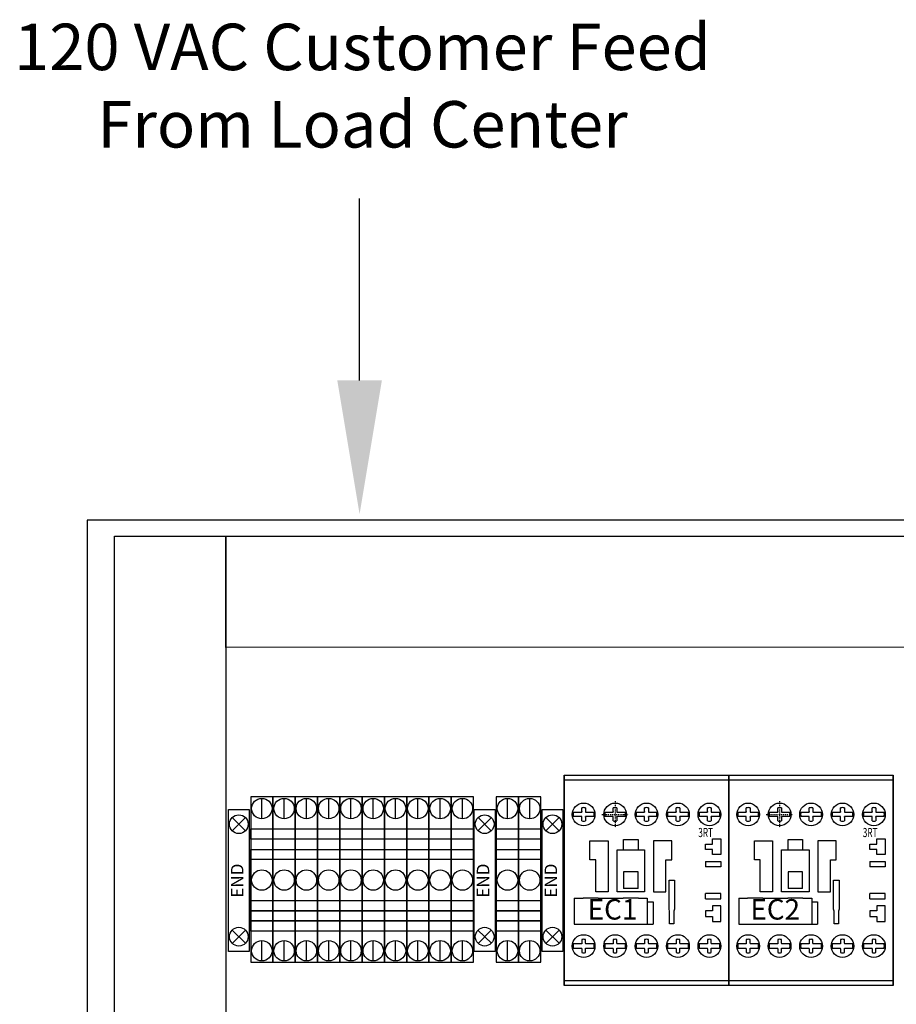
# Model space of a CAD drawing. Units: millimetres. Extents: x -1032 to 31069, y 891 to 19518.
# Drawn here: x 10758 to 15038, y 12596 to 17402 of the extents above; entities that cross this region are included whole.
import ezdxf

# ---------------------------------------------------------------- set-up
doc = ezdxf.new("R2010")
doc.units = ezdxf.units.MM
doc.header["$LTSCALE"] = 10
doc.linetypes.add('DASHDOT', pattern=[1, 0.5, -0.25, 0, -0.25])
doc.linetypes.add('DIVIDE', pattern=[0.64, 0.25, -0.13, 0, -0.13, 0, -0.13])
for name, color, linetype in [('2_KONTUR_SICHTB_DETAILLIERT', 7, 'Continuous'), ('3_KONTUR_SICHTB_VEREINFACHT', 7, 'Continuous'), ('8_BRUTTOFLAECHE', 7, 'Continuous'), ('BDYFRM', 7, 'Continuous'), ('dims', 10, 'Continuous')]:
    doc.layers.add(name, color=color, linetype=linetype)
doc.styles.get("Standard").update_dxf_attribs({"font": 'arial.ttf'})

# ---------------------------------------------------------------- blocks, each defined once
blk = doc.blocks.new('END STOP')
for p, q in [((0.045, 0.595), (0.205, 0.752)), ((0.046, 0.753), (0.204, 0.594)), ((0.045, -0.595), (0.205, -0.752)), ((0.046, -0.753), (0.204, -0.594))]:
    blk.add_line(p, q)
blk.add_lwpolyline([(0, 0.85), (0.25, 0.85), (0.25, -0.85), (0, -0.85)], close=True)
for centre in [(0.125, 0.673), (0.125, -0.673)]:
    blk.add_circle(centre, 0.112)
blk = doc.blocks.new('ter w4')
at = {"color": 1}
for p, q in [((0.237, -0.12), (0.017, -0.12)), ((1.768, -0.12), (1.548, -0.12))]:
    blk.add_line(p, q, dxfattribs=at)
for points in [[(0.457, 0), (0.457, -0.24), (0.347, -0.24), (0.347, 0)], [(1.227, 0), (1.227, -0.24), (0.567, -0.24), (0.567, 0)], [(0.677, -0.002), (0.677, -0.24), (0.567, -0.24), (0.567, -0.002)], [(1.227, 0), (1.227, -0.24), (1.117, -0.24), (1.117, 0)], [(1.337, -0.002), (1.337, -0.239), (1.227, -0.239), (1.227, -0.002)], [(1.447, -0.002), (1.447, -0.24), (1.337, -0.24), (1.337, -0.002)]]:
    blk.add_lwpolyline(points, close=True, dxfattribs=at)
for centre in [(0.127, -0.12), (0.897, -0.12), (1.658, -0.12)]:
    blk.add_circle(centre, 0.11, dxfattribs=at)
at = {"layer": 'dims'}
blk.add_lwpolyline([(0, -0.24), (1.78, -0.24), (1.78, 0), (0, 0)], close=True, dxfattribs=at)

msp = doc.modelspace()

# ---------------------------------------------------------------- linework, layer by layer
at = {"color": 0}
for p, q in [((12810.90719, 13501.0947), (12810.90719, 13600.84147)), ((12919.72184, 13501.0947), (12919.72184, 13600.84147)), ((12810.90719, 12807.25227), (12810.90719, 12906.99904)), ((12919.72184, 12807.25227), (12919.72184, 12906.99904))]:
    msp.add_line(p, q, dxfattribs=at)
at = {"color": 251}
for p, q in [((13139.71074, 13501.0947), (13139.71074, 13600.84147)), ((13248.1583, 13501.0947), (13248.1583, 13600.84147)), ((13139.71074, 12807.25227), (13139.71074, 12906.99904)), ((13248.1583, 12807.25227), (13248.1583, 12906.99904))]:
    msp.add_line(p, q, dxfattribs=at)
at = {"linetype": 'ByBlock', "lineweight": -2}
msp.add_lwpolyline([(12417.58419, 15640.73698), (12417.58419, 16528.96453)], dxfattribs=at)
for points in [[(11221.08295, 14880.97546), (11765.15623, 14880.97546), (11765.15623, 8192.40247), (11221.08295, 8192.40247)], [(11765.15632, 14880.9756), (17308.91329, 14880.9756), (17308.91329, 14338.55097), (11765.15632, 14336.90232)]]:
    msp.add_lwpolyline(points, close=True)
at = {"color": 0}
for points in [[(12864.95093, 13401.68315), (12756.39093, 13401.68315), (12756.39093, 13451.55654), (12864.95093, 13451.55654)], [(12973.76558, 13401.68315), (12865.20559, 13401.68315), (12865.20559, 13451.55654), (12973.76558, 13451.55654)], [(12864.34036, 13301.93639), (12756.28579, 13301.93639), (12756.28579, 13351.80977), (12864.34036, 13351.80977)], [(12865.02867, 13052.23424), (12756.28579, 13052.23424), (12756.28579, 13351.47455), (12865.02867, 13351.47455)], [(12973.15502, 13301.93639), (12865.10045, 13301.93639), (12865.10045, 13351.80977), (12973.15502, 13351.80977)], [(12973.84333, 13052.23424), (12865.10045, 13052.23424), (12865.10045, 13351.47455), (12973.84333, 13351.47455)], [(12864.95093, 13052.23427), (12756.39093, 13052.23427), (12756.39093, 13102.10765), (12864.95093, 13102.10765)], [(12973.76558, 13052.23427), (12865.20559, 13052.23427), (12865.20559, 13102.10765), (12973.76558, 13102.10765)], [(12864.34036, 13002.36086), (12756.9741, 13002.36086), (12756.9741, 13052.23424), (12864.34036, 13052.23424)], [(12973.15502, 13002.36086), (12865.78876, 13002.36086), (12865.78876, 13052.23424), (12973.15502, 13052.23424)], [(12864.34036, 12952.4875), (12756.28579, 12952.4875), (12756.28579, 13002.36089), (12864.34036, 13002.36089)], [(12973.15502, 12952.4875), (12865.10045, 12952.4875), (12865.10045, 13002.36089), (12973.15502, 13002.36089)]]:
    msp.add_lwpolyline(points, close=True, dxfattribs=at)
at = {"color": 251}
for points in [[(13193.75449, 13401.68315), (13085.19449, 13401.68315), (13085.19449, 13451.55654), (13193.75449, 13451.55654)], [(13302.20204, 13401.68315), (13193.64204, 13401.68315), (13193.64204, 13451.55654), (13302.20204, 13451.55654)], [(13193.14392, 13301.93639), (13085.08935, 13301.93639), (13085.08935, 13351.80977), (13193.14392, 13351.80977)], [(13193.83223, 13052.23424), (13085.08935, 13052.23424), (13085.08935, 13351.47455), (13193.83223, 13351.47455)], [(13301.59147, 13301.93639), (13193.5369, 13301.93639), (13193.5369, 13351.80977), (13301.59147, 13351.80977)], [(13302.27978, 13052.23424), (13193.5369, 13052.23424), (13193.5369, 13351.47455), (13302.27978, 13351.47455)], [(13193.75449, 13052.23427), (13085.19449, 13052.23427), (13085.19449, 13102.10765), (13193.75449, 13102.10765)], [(13302.20204, 13052.23427), (13193.64204, 13052.23427), (13193.64204, 13102.10765), (13302.20204, 13102.10765)], [(13193.14392, 13002.36086), (13085.77766, 13002.36086), (13085.77766, 13052.23424), (13193.14392, 13052.23424)], [(13301.59147, 13002.36086), (13194.22521, 13002.36086), (13194.22521, 13052.23424), (13301.59147, 13052.23424)], [(13193.14392, 12952.4875), (13085.08935, 12952.4875), (13085.08935, 13002.36089), (13193.14392, 13002.36089)], [(13301.59147, 12952.4875), (13193.5369, 12952.4875), (13193.5369, 13002.36089), (13301.59147, 13002.36089)]]:
    msp.add_lwpolyline(points, close=True, dxfattribs=at)
at = {"color": 0}
for centre in [(12810.90719, 13550.96808), (12919.72184, 13550.96808), (12810.90719, 13201.8544), (12919.72184, 13201.8544), (12810.90719, 12857.12565), (12919.72184, 12857.12565)]:
    msp.add_circle(centre, 49.87338, dxfattribs=at)
at = {"color": 251}
for centre in [(13139.71074, 13550.96808), (13248.1583, 13550.96808), (13139.71074, 13201.8544), (13248.1583, 13201.8544), (13139.71074, 12857.12565), (13248.1583, 12857.12565)]:
    msp.add_circle(centre, 49.87338, dxfattribs=at)
msp.add_solid([(12526.39884, 15640.73698), (12417.58419, 14987.84904), (12308.76953, 15640.73698)])
at = {"layer": '2_KONTUR_SICHTB_DETAILLIERT', "color": 0, "linetype": 'Continuous'}
for p, q in [((13417.1425, 13714.38711), (13417.1425, 12688.00421)), ((13417.1425, 12688.00421), (13417.1425, 13714.38711)), ((13417.1425, 13714.38711), (14220.39868, 13714.38711)), ((14220.39843, 13714.38711), (14220.39843, 12688.00421)), ((14220.39843, 12688.00421), (14220.39843, 13714.38711)), ((14220.39843, 13714.38711), (15023.65462, 13714.38711)), ((14220.39868, 13714.38711), (14220.39868, 12688.00421)), ((14220.39868, 12688.00421), (14220.39868, 13714.38711)), ((15023.65462, 13714.38711), (15023.65462, 12688.00421)), ((15023.65462, 12688.00421), (15023.65462, 13714.38711)), ((13417.1425, 13692.07444), (14220.39868, 13692.07444)), ((14220.39843, 13692.07444), (15023.65462, 13692.07444)), ((13502.46615, 13536.42124), (13502.46615, 13554.27138)), ((13520.8518, 13554.27138), (13520.8518, 13536.42124)), ((13655.97734, 13536.42124), (13655.97734, 13554.27138)), ((13674.36298, 13554.27138), (13674.36298, 13536.42124)), ((13809.48852, 13536.42124), (13809.48852, 13554.27138)), ((13827.87416, 13554.27138), (13827.87416, 13536.42124)), ((13962.9997, 13536.42124), (13962.9997, 13554.27138)), ((13981.38534, 13554.27138), (13981.38534, 13536.42124)), ((14116.51088, 13536.42124), (14116.51088, 13554.27138)), ((14134.89653, 13554.27138), (14134.89653, 13536.42124)), ((14305.72209, 13536.42124), (14305.72209, 13554.27138)), ((14324.10773, 13554.27138), (14324.10773, 13536.42124)), ((14459.23327, 13536.42124), (14459.23327, 13554.27138)), ((14477.61891, 13554.27138), (14477.61891, 13536.42124)), ((14612.74446, 13536.42124), (14612.74446, 13554.27138)), ((14631.1301, 13554.27138), (14631.1301, 13536.42124)), ((14766.25564, 13536.42124), (14766.25564, 13554.27138)), ((14784.64128, 13554.27138), (14784.64128, 13536.42124)), ((14919.76682, 13536.42124), (14919.76682, 13554.27138)), ((14938.15246, 13554.27138), (14938.15246, 13536.42124)), ((13461.94634, 13533.20822), (13502.46615, 13533.20822)), ((13502.46615, 13511.78805), (13461.94634, 13511.78805)), ((13502.46615, 13536.42124), (13502.46615, 13533.20822)), ((13502.46615, 13508.57503), (13502.46615, 13511.78805)), ((13502.46615, 13490.72489), (13502.46615, 13508.57503)), ((13520.8518, 13536.42124), (13520.8518, 13533.20822)), ((13520.8518, 13533.20822), (13561.55011, 13533.20822)), ((13561.55011, 13511.78805), (13520.8518, 13511.78805)), ((13520.8518, 13508.57503), (13520.8518, 13511.78805)), ((13520.8518, 13508.57503), (13520.8518, 13490.72489)), ((13615.45752, 13533.20822), (13655.97734, 13533.20822)), ((13655.97734, 13511.78805), (13615.45752, 13511.78805)), ((13655.97734, 13536.42124), (13655.97734, 13533.20822)), ((13655.97734, 13508.57503), (13655.97734, 13511.78805)), ((13655.97734, 13490.72489), (13655.97734, 13508.57503)), ((13674.36298, 13536.42124), (13674.36298, 13533.20822)), ((13674.36298, 13533.20822), (13715.06129, 13533.20822)), ((13715.06129, 13511.78805), (13674.36298, 13511.78805)), ((13674.36298, 13508.57503), (13674.36298, 13511.78805)), ((13674.36298, 13508.57503), (13674.36298, 13490.72489)), ((13768.96871, 13533.20822), (13809.48852, 13533.20822)), ((13809.48852, 13511.78805), (13768.96871, 13511.78805)), ((13809.48852, 13536.42124), (13809.48852, 13533.20822)), ((13809.48852, 13508.57503), (13809.48852, 13511.78805)), ((13809.48852, 13490.72489), (13809.48852, 13508.57503)), ((13827.87416, 13536.42124), (13827.87416, 13533.20822)), ((13827.87416, 13533.20822), (13868.57247, 13533.20822)), ((13868.57247, 13511.78805), (13827.87416, 13511.78805)), ((13827.87416, 13508.57503), (13827.87416, 13511.78805)), ((13827.87416, 13508.57503), (13827.87416, 13490.72489)), ((13922.47989, 13533.20822), (13962.9997, 13533.20822)), ((13962.9997, 13511.78805), (13922.47989, 13511.78805)), ((13962.9997, 13536.42124), (13962.9997, 13533.20822)), ((13962.9997, 13508.57503), (13962.9997, 13511.78805)), ((13962.9997, 13490.72489), (13962.9997, 13508.57503)), ((13981.38534, 13536.42124), (13981.38534, 13533.20822)), ((13981.38534, 13533.20822), (14022.08366, 13533.20822)), ((14022.08366, 13511.78805), (13981.38534, 13511.78805)), ((13981.38534, 13508.57503), (13981.38534, 13511.78805)), ((13981.38534, 13508.57503), (13981.38534, 13490.72489)), ((14075.99107, 13533.20822), (14116.51088, 13533.20822)), ((14116.51088, 13511.78805), (14075.99107, 13511.78805)), ((14116.51088, 13536.42124), (14116.51088, 13533.20822)), ((14116.51088, 13508.57503), (14116.51088, 13511.78805)), ((14116.51088, 13490.72489), (14116.51088, 13508.57503)), ((14134.89653, 13536.42124), (14134.89653, 13533.20822)), ((14134.89653, 13533.20822), (14175.59484, 13533.20822)), ((14175.59484, 13511.78805), (14134.89653, 13511.78805)), ((14134.89653, 13508.57503), (14134.89653, 13511.78805)), ((14134.89653, 13508.57503), (14134.89653, 13490.72489)), ((14265.20228, 13533.20822), (14305.72209, 13533.20822)), ((14305.72209, 13511.78805), (14265.20228, 13511.78805)), ((14305.72209, 13536.42124), (14305.72209, 13533.20822)), ((14305.72209, 13508.57503), (14305.72209, 13511.78805)), ((14305.72209, 13490.72489), (14305.72209, 13508.57503)), ((14324.10773, 13536.42124), (14324.10773, 13533.20822)), ((14324.10773, 13533.20822), (14364.80605, 13533.20822)), ((14364.80605, 13511.78805), (14324.10773, 13511.78805)), ((14324.10773, 13508.57503), (14324.10773, 13511.78805)), ((14324.10773, 13508.57503), (14324.10773, 13490.72489)), ((14418.71346, 13533.20822), (14459.23327, 13533.20822)), ((14459.23327, 13511.78805), (14418.71346, 13511.78805)), ((14459.23327, 13536.42124), (14459.23327, 13533.20822)), ((14459.23327, 13508.57503), (14459.23327, 13511.78805)), ((14459.23327, 13490.72489), (14459.23327, 13508.57503)), ((14477.61891, 13536.42124), (14477.61891, 13533.20822)), ((14477.61891, 13533.20822), (14518.31723, 13533.20822)), ((14518.31723, 13511.78805), (14477.61891, 13511.78805)), ((14477.61891, 13508.57503), (14477.61891, 13511.78805)), ((14477.61891, 13508.57503), (14477.61891, 13490.72489)), ((14572.22464, 13533.20822), (14612.74446, 13533.20822)), ((14612.74446, 13511.78805), (14572.22464, 13511.78805)), ((14612.74446, 13536.42124), (14612.74446, 13533.20822)), ((14612.74446, 13508.57503), (14612.74446, 13511.78805)), ((14612.74446, 13490.72489), (14612.74446, 13508.57503)), ((14631.1301, 13536.42124), (14631.1301, 13533.20822)), ((14631.1301, 13533.20822), (14671.82841, 13533.20822)), ((14671.82841, 13511.78805), (14631.1301, 13511.78805)), ((14631.1301, 13508.57503), (14631.1301, 13511.78805)), ((14631.1301, 13508.57503), (14631.1301, 13490.72489)), ((14725.73583, 13533.20822), (14766.25564, 13533.20822)), ((14766.25564, 13511.78805), (14725.73583, 13511.78805)), ((14766.25564, 13536.42124), (14766.25564, 13533.20822)), ((14766.25564, 13508.57503), (14766.25564, 13511.78805)), ((14766.25564, 13490.72489), (14766.25564, 13508.57503)), ((14784.64128, 13536.42124), (14784.64128, 13533.20822)), ((14784.64128, 13533.20822), (14825.33959, 13533.20822)), ((14825.33959, 13511.78805), (14784.64128, 13511.78805)), ((14784.64128, 13508.57503), (14784.64128, 13511.78805)), ((14784.64128, 13508.57503), (14784.64128, 13490.72489)), ((14879.24701, 13533.20822), (14919.76682, 13533.20822)), ((14919.76682, 13511.78805), (14879.24701, 13511.78805)), ((14919.76682, 13536.42124), (14919.76682, 13533.20822)), ((14919.76682, 13508.57503), (14919.76682, 13511.78805)), ((14919.76682, 13490.72489), (14919.76682, 13508.57503)), ((14938.15246, 13536.42124), (14938.15246, 13533.20822)), ((14938.15246, 13533.20822), (14978.85078, 13533.20822)), ((14978.85078, 13511.78805), (14938.15246, 13511.78805)), ((14938.15246, 13508.57503), (14938.15246, 13511.78805)), ((14938.15246, 13508.57503), (14938.15246, 13490.72489)), ((13542.09346, 13393.97714), (13631.34415, 13393.97714)), ((13542.09346, 13301.15643), (13542.09346, 13393.97714)), ((13631.34415, 13393.97714), (13631.34415, 13144.07522)), ((13706.31472, 13350.42281), (13706.31472, 13399.33219)), ((13706.31472, 13399.33219), (13777.71527, 13399.33219)), ((13777.71527, 13399.33219), (13777.71527, 13349.3518)), ((13941.93654, 13393.97714), (13852.68585, 13393.97714)), ((13852.68585, 13393.97714), (13852.68585, 13144.07522)), ((13941.93654, 13301.15643), (13941.93654, 13393.97714)), ((14106.1578, 13377.91202), (14140.07307, 13377.91202)), ((14106.1578, 13351.13681), (14106.1578, 13377.91202)), ((14140.07307, 13377.91202), (14140.07307, 13402.90221)), ((14140.07307, 13402.90221), (14181.12838, 13402.90221)), ((14181.12838, 13402.90221), (14181.12838, 13326.14662)), ((14345.3494, 13393.97714), (14434.60008, 13393.97714)), ((14345.3494, 13301.15643), (14345.3494, 13393.97714)), ((14434.60008, 13393.97714), (14434.60008, 13144.07522)), ((14509.57066, 13350.42281), (14509.57066, 13399.33219)), ((14509.57066, 13399.33219), (14580.97121, 13399.33219)), ((14580.97121, 13399.33219), (14580.97121, 13349.3518)), ((14745.19248, 13393.97714), (14655.94179, 13393.97714)), ((14655.94179, 13393.97714), (14655.94179, 13144.07522)), ((14745.19248, 13301.15643), (14745.19248, 13393.97714)), ((14909.41374, 13377.91202), (14943.329, 13377.91202)), ((14909.41374, 13351.13681), (14909.41374, 13377.91202)), ((14943.329, 13377.91202), (14943.329, 13402.90221)), ((14943.329, 13402.90221), (14984.38432, 13402.90221)), ((14984.38432, 13402.90221), (14984.38432, 13326.14662)), ((13675.07698, 13349.3518), (13808.95301, 13349.3518)), ((13675.07698, 13144.07522), (13675.07698, 13349.3518)), ((13706.31472, 13349.3518), (13706.31472, 13350.42281)), ((13808.95301, 13349.3518), (13808.95301, 13144.07522)), ((14140.07307, 13351.13681), (14106.1578, 13351.13681)), ((14140.07307, 13326.14662), (14140.07307, 13351.13681)), ((14181.12838, 13326.14662), (14140.07307, 13326.14662)), ((14478.33292, 13349.3518), (14612.20895, 13349.3518)), ((14478.33292, 13144.07522), (14478.33292, 13349.3518)), ((14509.57066, 13349.3518), (14509.57066, 13350.42281)), ((14612.20895, 13349.3518), (14612.20895, 13144.07522)), ((14943.329, 13351.13681), (14909.41374, 13351.13681)), ((14943.329, 13326.14662), (14943.329, 13351.13681)), ((14984.38432, 13326.14662), (14943.329, 13326.14662)), ((13570.65368, 13301.15643), (13542.09346, 13301.15643)), ((13570.65368, 13144.07522), (13570.65368, 13301.15643)), ((13913.37632, 13144.07522), (13913.37632, 13301.15643)), ((13913.37632, 13301.15643), (13941.93654, 13301.15643)), ((14106.1578, 13292.23136), (14106.1578, 13266.34866)), ((14106.1578, 13292.23136), (14181.12838, 13292.23136)), ((14181.12838, 13266.34866), (14106.1578, 13266.34866)), ((14181.12838, 13292.23136), (14181.12838, 13266.34866)), ((14373.90962, 13301.15643), (14345.3494, 13301.15643)), ((14373.90962, 13144.07522), (14373.90962, 13301.15643)), ((14716.63226, 13144.07522), (14716.63226, 13301.15643)), ((14716.63226, 13301.15643), (14745.19248, 13301.15643)), ((14909.41374, 13292.23136), (14909.41374, 13266.34866)), ((14909.41374, 13292.23136), (14984.38432, 13292.23136)), ((14984.38432, 13266.34866), (14909.41374, 13266.34866)), ((14984.38432, 13292.23136), (14984.38432, 13266.34866)), ((13706.85023, 13242.25098), (13706.85023, 13160.14034)), ((13777.17977, 13242.25098), (13706.85023, 13242.25098)), ((13777.17977, 13160.14034), (13777.17977, 13242.25098)), ((14510.10616, 13242.25098), (14510.10616, 13160.14034)), ((14580.43571, 13242.25098), (14510.10616, 13242.25098)), ((14580.43571, 13160.14034), (14580.43571, 13242.25098)), ((13928.54894, 13202.08817), (13955.32414, 13202.08817)), ((13928.54894, 13060.35807), (13928.54894, 13202.08817)), ((13955.32414, 13202.08817), (13955.32414, 13060.35807)), ((14731.80487, 13202.08817), (14758.58008, 13202.08817)), ((14731.80487, 13060.35807), (14731.80487, 13202.08817)), ((14758.58008, 13202.08817), (14758.58008, 13060.35807)), ((13631.34415, 13144.07522), (13570.65368, 13144.07522)), ((13808.95301, 13144.07522), (13675.07698, 13144.07522)), ((13777.17977, 13160.14034), (13706.85023, 13160.14034)), ((13852.68585, 13144.07522), (13913.37632, 13144.07522)), ((14106.1578, 13110.15996), (14106.1578, 13136.04266)), ((14181.12838, 13136.04266), (14106.1578, 13136.04266)), ((14181.12838, 13110.15996), (14181.12838, 13136.04266)), ((14434.60008, 13144.07522), (14373.90962, 13144.07522)), ((14612.20895, 13144.07522), (14478.33292, 13144.07522)), ((14580.43571, 13160.14034), (14510.10616, 13160.14034)), ((14655.94179, 13144.07522), (14716.63226, 13144.07522)), ((14909.41374, 13110.15996), (14909.41374, 13136.04266)), ((14984.38432, 13136.04266), (14909.41374, 13136.04266)), ((14984.38432, 13110.15996), (14984.38432, 13136.04266)), ((13465.51637, 13113.90849), (13465.51637, 12986.28)), ((13465.51637, 13113.90849), (13509.0707, 13113.90849)), ((13582.61327, 13113.90849), (13509.0707, 13113.90849)), ((13582.61327, 13113.90849), (13705.42222, 13113.90849)), ((13778.96478, 13113.90849), (13705.42222, 13113.90849)), ((13778.96478, 13113.90849), (13822.51912, 13113.90849)), ((13822.51912, 13113.90849), (13822.51912, 12986.28)), ((13822.51912, 13096.59385), (13850.90084, 13096.59385)), ((13850.90084, 13096.59385), (13850.90084, 12986.28)), ((14106.1578, 13110.15996), (14181.12838, 13110.15996)), ((14181.12838, 13076.2447), (14140.07307, 13076.2447)), ((14140.07307, 13076.2447), (14140.07307, 13051.2545)), ((14181.12838, 12999.48911), (14181.12838, 13076.2447)), ((14268.77231, 13113.90849), (14268.77231, 12986.28)), ((14268.77231, 13113.90849), (14312.32664, 13113.90849)), ((14385.86921, 13113.90849), (14312.32664, 13113.90849)), ((14385.86921, 13113.90849), (14508.67815, 13113.90849)), ((14582.22072, 13113.90849), (14508.67815, 13113.90849)), ((14582.22072, 13113.90849), (14625.77506, 13113.90849)), ((14625.77506, 13113.90849), (14625.77506, 12986.28)), ((14625.77506, 13096.59385), (14654.15677, 13096.59385)), ((14654.15677, 13096.59385), (14654.15677, 12986.28)), ((14909.41374, 13110.15996), (14984.38432, 13110.15996)), ((14984.38432, 13076.2447), (14943.329, 13076.2447)), ((14943.329, 13076.2447), (14943.329, 13051.2545)), ((14984.38432, 12999.48911), (14984.38432, 13076.2447)), ((13931.22646, 13050.362), (13928.54894, 13060.35807)), ((13931.22646, 12987.88652), (13931.22646, 13050.1835)), ((13955.32414, 13060.35807), (13952.64662, 13050.362)), ((13952.64662, 13050.362), (13952.64662, 12987.88652)), ((14140.07307, 13051.2545), (14106.1578, 13051.2545)), ((14106.1578, 13051.2545), (14106.1578, 13024.4793)), ((14734.48239, 13050.362), (14731.80487, 13060.35807)), ((14734.48239, 12987.88652), (14734.48239, 13050.1835)), ((14758.58008, 13060.35807), (14755.90256, 13050.362)), ((14755.90256, 13050.362), (14755.90256, 12987.88652)), ((14943.329, 13051.2545), (14909.41374, 13051.2545)), ((14909.41374, 13051.2545), (14909.41374, 13024.4793)), ((13465.51637, 12986.28), (13850.90084, 12986.28)), ((13952.64662, 12987.88652), (13931.22646, 12987.88652)), ((14106.1578, 13024.4793), (14140.07307, 13024.4793)), ((14140.07307, 13024.4793), (14140.07307, 12999.48911)), ((14140.07307, 12999.48911), (14181.12838, 12999.48911)), ((14268.77231, 12986.28), (14654.15677, 12986.28)), ((14755.90256, 12987.88652), (14734.48239, 12987.88652)), ((14909.41374, 13024.4793), (14943.329, 13024.4793)), ((14943.329, 13024.4793), (14943.329, 12999.48911)), ((14943.329, 12999.48911), (14984.38432, 12999.48911)), ((13502.46615, 12890.60327), (13461.94634, 12890.60327)), ((13502.46615, 12911.66643), (13502.46615, 12893.81629)), ((13502.46615, 12893.81629), (13502.46615, 12890.60327)), ((13520.8518, 12893.81629), (13520.8518, 12911.66643)), ((13520.8518, 12893.81629), (13520.8518, 12890.60327)), ((13561.55011, 12890.60327), (13520.8518, 12890.60327)), ((13655.97734, 12890.60327), (13615.45752, 12890.60327)), ((13655.97734, 12911.66643), (13655.97734, 12893.81629)), ((13655.97734, 12893.81629), (13655.97734, 12890.60327)), ((13674.36298, 12893.81629), (13674.36298, 12911.66643)), ((13674.36298, 12893.81629), (13674.36298, 12890.60327)), ((13715.06129, 12890.60327), (13674.36298, 12890.60327)), ((13809.48852, 12890.60327), (13768.96871, 12890.60327)), ((13809.48852, 12912.73744), (13809.48852, 12894.8873)), ((13809.48852, 12911.66643), (13809.48852, 12893.81629)), ((13809.48852, 12893.81629), (13809.48852, 12890.60327)), ((13827.87416, 12894.8873), (13827.87416, 12912.73744)), ((13827.87416, 12893.81629), (13827.87416, 12911.66643)), ((13827.87416, 12893.81629), (13827.87416, 12890.60327)), ((13868.57247, 12890.60327), (13827.87416, 12890.60327)), ((13962.9997, 12890.60327), (13922.47989, 12890.60327)), ((13962.9997, 12911.66643), (13962.9997, 12893.81629)), ((13962.9997, 12893.81629), (13962.9997, 12890.60327)), ((13981.38534, 12893.81629), (13981.38534, 12911.66643)), ((13981.38534, 12893.81629), (13981.38534, 12890.60327)), ((14022.08366, 12890.60327), (13981.38534, 12890.60327)), ((14116.51088, 12890.60327), (14075.99107, 12890.60327)), ((14116.51088, 12911.66643), (14116.51088, 12893.81629)), ((14116.51088, 12893.81629), (14116.51088, 12890.60327)), ((14134.89653, 12893.81629), (14134.89653, 12911.66643)), ((14134.89653, 12893.81629), (14134.89653, 12890.60327)), ((14175.59484, 12890.60327), (14134.89653, 12890.60327)), ((14305.72209, 12890.60327), (14265.20228, 12890.60327)), ((14305.72209, 12911.66643), (14305.72209, 12893.81629)), ((14305.72209, 12893.81629), (14305.72209, 12890.60327)), ((14324.10773, 12893.81629), (14324.10773, 12911.66643)), ((14324.10773, 12893.81629), (14324.10773, 12890.60327)), ((14364.80605, 12890.60327), (14324.10773, 12890.60327)), ((14459.23327, 12890.60327), (14418.71346, 12890.60327)), ((14459.23327, 12911.66643), (14459.23327, 12893.81629)), ((14459.23327, 12893.81629), (14459.23327, 12890.60327)), ((14477.61891, 12893.81629), (14477.61891, 12911.66643)), ((14477.61891, 12893.81629), (14477.61891, 12890.60327)), ((14518.31723, 12890.60327), (14477.61891, 12890.60327)), ((14612.74446, 12890.60327), (14572.22464, 12890.60327)), ((14612.74446, 12912.73744), (14612.74446, 12894.8873)), ((14612.74446, 12911.66643), (14612.74446, 12893.81629)), ((14612.74446, 12893.81629), (14612.74446, 12890.60327)), ((14631.1301, 12894.8873), (14631.1301, 12912.73744)), ((14631.1301, 12893.81629), (14631.1301, 12911.66643)), ((14631.1301, 12893.81629), (14631.1301, 12890.60327)), ((14671.82841, 12890.60327), (14631.1301, 12890.60327)), ((14766.25564, 12890.60327), (14725.73583, 12890.60327)), ((14766.25564, 12911.66643), (14766.25564, 12893.81629)), ((14766.25564, 12893.81629), (14766.25564, 12890.60327)), ((14784.64128, 12893.81629), (14784.64128, 12911.66643)), ((14784.64128, 12893.81629), (14784.64128, 12890.60327)), ((14825.33959, 12890.60327), (14784.64128, 12890.60327)), ((14919.76682, 12890.60327), (14879.24701, 12890.60327)), ((14919.76682, 12911.66643), (14919.76682, 12893.81629)), ((14919.76682, 12893.81629), (14919.76682, 12890.60327)), ((14938.15246, 12893.81629), (14938.15246, 12911.66643)), ((14938.15246, 12893.81629), (14938.15246, 12890.60327)), ((14978.85078, 12890.60327), (14938.15246, 12890.60327)), ((13461.94634, 12869.1831), (13502.46615, 12869.1831)), ((13502.46615, 12865.97008), (13502.46615, 12869.1831)), ((13502.46615, 12865.97008), (13502.46615, 12848.11994)), ((13520.8518, 12869.1831), (13561.55011, 12869.1831)), ((13520.8518, 12865.97008), (13520.8518, 12869.1831)), ((13520.8518, 12848.11994), (13520.8518, 12865.97008)), ((13615.45752, 12869.1831), (13655.97734, 12869.1831)), ((13655.97734, 12865.97008), (13655.97734, 12869.1831)), ((13655.97734, 12865.97008), (13655.97734, 12848.11994)), ((13674.36298, 12869.1831), (13715.06129, 12869.1831)), ((13674.36298, 12865.97008), (13674.36298, 12869.1831)), ((13674.36298, 12848.11994), (13674.36298, 12865.97008)), ((13768.96871, 12869.1831), (13809.48852, 12869.1831)), ((13809.48852, 12865.97008), (13809.48852, 12869.1831)), ((13809.48852, 12865.97008), (13809.48852, 12848.11994)), ((13827.87416, 12869.1831), (13868.57247, 12869.1831)), ((13827.87416, 12865.97008), (13827.87416, 12869.1831)), ((13827.87416, 12848.11994), (13827.87416, 12865.97008)), ((13922.47989, 12869.1831), (13962.9997, 12869.1831)), ((13962.9997, 12865.97008), (13962.9997, 12869.1831)), ((13962.9997, 12865.97008), (13962.9997, 12848.11994)), ((13981.38534, 12869.1831), (14022.08366, 12869.1831)), ((13981.38534, 12865.97008), (13981.38534, 12869.1831)), ((13981.38534, 12848.11994), (13981.38534, 12865.97008)), ((14075.99107, 12869.1831), (14116.51088, 12869.1831)), ((14116.51088, 12865.97008), (14116.51088, 12869.1831)), ((14116.51088, 12865.97008), (14116.51088, 12848.11994)), ((14134.89653, 12869.1831), (14175.59484, 12869.1831)), ((14134.89653, 12865.97008), (14134.89653, 12869.1831)), ((14134.89653, 12848.11994), (14134.89653, 12865.97008)), ((14265.20228, 12869.1831), (14305.72209, 12869.1831)), ((14305.72209, 12865.97008), (14305.72209, 12869.1831)), ((14305.72209, 12865.97008), (14305.72209, 12848.11994)), ((14324.10773, 12869.1831), (14364.80605, 12869.1831)), ((14324.10773, 12865.97008), (14324.10773, 12869.1831)), ((14324.10773, 12848.11994), (14324.10773, 12865.97008)), ((14418.71346, 12869.1831), (14459.23327, 12869.1831)), ((14459.23327, 12865.97008), (14459.23327, 12869.1831)), ((14459.23327, 12865.97008), (14459.23327, 12848.11994)), ((14477.61891, 12869.1831), (14518.31723, 12869.1831)), ((14477.61891, 12865.97008), (14477.61891, 12869.1831)), ((14477.61891, 12848.11994), (14477.61891, 12865.97008)), ((14572.22464, 12869.1831), (14612.74446, 12869.1831)), ((14612.74446, 12865.97008), (14612.74446, 12869.1831)), ((14612.74446, 12865.97008), (14612.74446, 12848.11994)), ((14631.1301, 12869.1831), (14671.82841, 12869.1831)), ((14631.1301, 12865.97008), (14631.1301, 12869.1831)), ((14631.1301, 12848.11994), (14631.1301, 12865.97008)), ((14725.73583, 12869.1831), (14766.25564, 12869.1831)), ((14766.25564, 12865.97008), (14766.25564, 12869.1831)), ((14766.25564, 12865.97008), (14766.25564, 12848.11994)), ((14784.64128, 12869.1831), (14825.33959, 12869.1831)), ((14784.64128, 12865.97008), (14784.64128, 12869.1831)), ((14784.64128, 12848.11994), (14784.64128, 12865.97008)), ((14879.24701, 12869.1831), (14919.76682, 12869.1831)), ((14919.76682, 12865.97008), (14919.76682, 12869.1831)), ((14919.76682, 12865.97008), (14919.76682, 12848.11994)), ((14938.15246, 12869.1831), (14978.85078, 12869.1831)), ((14938.15246, 12865.97008), (14938.15246, 12869.1831)), ((14938.15246, 12848.11994), (14938.15246, 12865.97008)), ((14220.39868, 12710.31688), (13417.1425, 12710.31688)), ((15023.65462, 12710.31688), (14220.39843, 12710.31688)), ((14220.39868, 12688.00421), (13417.1425, 12688.00421)), ((15023.65462, 12688.00421), (14220.39843, 12688.00421))]:
    msp.add_line(p, q, dxfattribs=at)
at = {"layer": '2_KONTUR_SICHTB_DETAILLIERT', "color": 0, "linetype": 'DASHDOT'}
for p, q in [((13665.25941, 13587.65114), (13665.25941, 13457.34513)), ((14468.51534, 13587.65114), (14468.51534, 13457.34513)), ((13600.10641, 13522.49813), (13730.41241, 13522.49813)), ((14403.36234, 13522.49813), (14533.66835, 13522.49813))]:
    msp.add_line(p, q, dxfattribs=at)
at = {"layer": '2_KONTUR_SICHTB_DETAILLIERT', "color": 0, "linetype": 'Continuous'}
for centre in [(13511.74823, 13522.49813), (13665.25941, 13522.49813), (13665.25941, 13522.49813), (13665.25941, 13522.49813), (13818.77059, 13522.49813), (13972.28177, 13522.49813), (14125.79296, 13522.49813), (14315.00416, 13522.49813), (14468.51534, 13522.49813), (14468.51534, 13522.49813), (14468.51534, 13522.49813), (14622.02653, 13522.49813), (14775.53771, 13522.49813), (14929.04889, 13522.49813), (13511.74823, 12879.89318), (13665.25941, 12879.89318), (13818.77059, 12879.89318), (13972.28177, 12879.89318), (14125.79296, 12879.89318), (14315.00416, 12879.89318), (14468.51534, 12879.89318), (14622.02653, 12879.89318), (14775.53771, 12879.89318), (14929.04889, 12879.89318)]:
    msp.add_circle(centre, 55.33543, dxfattribs=at)
for centre, radius, start, end in [((13511.74823, 13522.49813), 33.02275, 73.84, 106.16), ((13665.25941, 13522.49813), 33.02275, 73.84, 106.16), ((13818.77059, 13522.49813), 33.02275, 73.84, 106.16), ((13972.28177, 13522.49813), 33.02275, 73.84, 106.16), ((14125.79296, 13522.49813), 33.02275, 73.84, 106.16), ((14315.00416, 13522.49813), 33.02275, 73.84, 106.16), ((14468.51534, 13522.49813), 33.02275, 73.84, 106.16), ((14622.02653, 13522.49813), 33.02275, 73.84, 106.16), ((14775.53771, 13522.49813), 33.02275, 73.84, 106.16), ((14929.04889, 13522.49813), 33.02275, 73.84, 106.16), ((13511.74823, 13522.49813), 50.87289, 167.76, 192.24), ((13511.74823, 13522.49813), 50.87289, 347.76, 12.24), ((13665.25941, 13522.49813), 50.87289, 167.76, 192.24), ((13665.25941, 13522.49813), 50.87289, 347.76, 12.24), ((13818.77059, 13522.49813), 50.87289, 167.76, 192.24), ((13818.77059, 13522.49813), 50.87289, 347.76, 12.24), ((13972.28177, 13522.49813), 50.87289, 167.76, 192.24), ((13972.28177, 13522.49813), 50.87289, 347.76, 12.24), ((14125.79296, 13522.49813), 50.87289, 167.76, 192.24), ((14125.79296, 13522.49813), 50.87289, 347.76, 12.24), ((14315.00416, 13522.49813), 50.87289, 167.76, 192.24), ((14315.00416, 13522.49813), 50.87289, 347.76, 12.24), ((14468.51534, 13522.49813), 50.87289, 167.76, 192.24), ((14468.51534, 13522.49813), 50.87289, 347.76, 12.24), ((14622.02653, 13522.49813), 50.87289, 167.76, 192.24), ((14622.02653, 13522.49813), 50.87289, 347.76, 12.24), ((14775.53771, 13522.49813), 50.87289, 167.76, 192.24), ((14775.53771, 13522.49813), 50.87289, 347.76, 12.24), ((14929.04889, 13522.49813), 50.87289, 167.76, 192.24), ((14929.04889, 13522.49813), 50.87289, 347.76, 12.24), ((13511.74823, 13522.49813), 33.02275, 253.84, 286.16), ((13665.25941, 13522.49813), 33.02275, 253.84, 286.16), ((13818.77059, 13522.49813), 33.02275, 253.84, 286.16), ((13972.28177, 13522.49813), 33.02275, 253.84, 286.16), ((14125.79296, 13522.49813), 33.02275, 253.84, 286.16), ((14315.00416, 13522.49813), 33.02275, 253.84, 286.16), ((14468.51534, 13522.49813), 33.02275, 253.84, 286.16), ((14622.02653, 13522.49813), 33.02275, 253.84, 286.16), ((14775.53771, 13522.49813), 33.02275, 253.84, 286.16), ((14929.04889, 13522.49813), 33.02275, 253.84, 286.16), ((13511.74823, 12879.89318), 50.87289, 167.76, 192.24), ((13511.74823, 12879.89318), 33.02275, 73.84, 106.16), ((13511.74823, 12879.89318), 50.87289, 347.76, 12.24), ((13665.25941, 12879.89318), 50.87289, 167.76, 192.24), ((13665.25941, 12879.89318), 33.02275, 73.84, 106.16), ((13665.25941, 12879.89318), 50.87289, 347.76, 12.24), ((13818.77059, 12879.89318), 50.87289, 167.76, 192.24), ((13818.77059, 12879.89318), 33.02275, 73.84, 106.16), ((13818.77059, 12879.89318), 50.87289, 347.76, 12.24), ((13972.28177, 12879.89318), 50.87289, 167.76, 192.24), ((13972.28177, 12879.89318), 33.02275, 73.84, 106.16), ((13972.28177, 12879.89318), 50.87289, 347.76, 12.24), ((14125.79296, 12879.89318), 50.87289, 167.76, 192.24), ((14125.79296, 12879.89318), 33.02275, 73.84, 106.16), ((14125.79296, 12879.89318), 50.87289, 347.76, 12.24), ((14315.00416, 12879.89318), 50.87289, 167.76, 192.24), ((14315.00416, 12879.89318), 33.02275, 73.84, 106.16), ((14315.00416, 12879.89318), 50.87289, 347.76, 12.24), ((14468.51534, 12879.89318), 50.87289, 167.76, 192.24), ((14468.51534, 12879.89318), 33.02275, 73.84, 106.16), ((14468.51534, 12879.89318), 50.87289, 347.76, 12.24), ((14622.02653, 12879.89318), 50.87289, 167.76, 192.24), ((14622.02653, 12879.89318), 33.02275, 73.84, 106.16), ((14622.02653, 12879.89318), 50.87289, 347.76, 12.24), ((14775.53771, 12879.89318), 50.87289, 167.76, 192.24), ((14775.53771, 12879.89318), 33.02275, 73.84, 106.16), ((14775.53771, 12879.89318), 50.87289, 347.76, 12.24), ((14929.04889, 12879.89318), 50.87289, 167.76, 192.24), ((14929.04889, 12879.89318), 33.02275, 73.84, 106.16), ((14929.04889, 12879.89318), 50.87289, 347.76, 12.24), ((13511.74823, 12879.89318), 33.02275, 253.84, 286.16), ((13665.25941, 12879.89318), 33.02275, 253.84, 286.16), ((13818.77059, 12879.89318), 33.02275, 253.84, 286.16), ((13972.28177, 12879.89318), 33.02275, 253.84, 286.16), ((14125.79296, 12879.89318), 33.02275, 253.84, 286.16), ((14315.00416, 12879.89318), 33.02275, 253.84, 286.16), ((14468.51534, 12879.89318), 33.02275, 253.84, 286.16), ((14622.02653, 12879.89318), 33.02275, 253.84, 286.16), ((14775.53771, 12879.89318), 33.02275, 253.84, 286.16), ((14929.04889, 12879.89318), 33.02275, 253.84, 286.16)]:
    msp.add_arc(centre, radius, start, end, dxfattribs=at)
at = {"layer": '3_KONTUR_SICHTB_VEREINFACHT', "color": 0, "linetype": 'Continuous'}
for p, q in [((13417.1425, 13714.38711), (13417.1425, 12688.00421)), ((13417.1425, 12688.00421), (13417.1425, 13714.38711)), ((13417.1425, 13714.38711), (14220.39868, 13714.38711)), ((14220.39843, 13714.38711), (14220.39843, 12688.00421)), ((14220.39843, 12688.00421), (14220.39843, 13714.38711)), ((14220.39843, 13714.38711), (15023.65462, 13714.38711)), ((14220.39868, 13714.38711), (14220.39868, 12688.00421)), ((14220.39868, 12688.00421), (14220.39868, 13714.38711)), ((15023.65462, 13714.38711), (15023.65462, 12688.00421)), ((15023.65462, 12688.00421), (15023.65462, 13714.38711)), ((13417.1425, 13692.07444), (14220.39868, 13692.07444)), ((14220.39843, 13692.07444), (15023.65462, 13692.07444)), ((14220.39868, 12710.31688), (13417.1425, 12710.31688)), ((15023.65462, 12710.31688), (14220.39843, 12710.31688)), ((14220.39868, 12688.00421), (13417.1425, 12688.00421)), ((15023.65462, 12688.00421), (14220.39843, 12688.00421))]:
    msp.add_line(p, q, dxfattribs=at)
for centre in [(13511.74823, 13522.49813), (13665.25941, 13522.49813), (13818.77059, 13522.49813), (13972.28177, 13522.49813), (14125.79296, 13522.49813), (14315.00416, 13522.49813), (14468.51534, 13522.49813), (14622.02653, 13522.49813), (14775.53771, 13522.49813), (14929.04889, 13522.49813), (13511.74823, 12879.89318), (13665.25941, 12879.89318), (13818.77059, 12879.89318), (13972.28177, 12879.89318), (14125.79296, 12879.89318), (14315.00416, 12879.89318), (14468.51534, 12879.89318), (14622.02653, 12879.89318), (14775.53771, 12879.89318), (14929.04889, 12879.89318)]:
    msp.add_circle(centre, 55.33543, dxfattribs=at)
at = {"layer": '8_BRUTTOFLAECHE', "color": 0, "linetype": 'DIVIDE'}
for p, q in [((13417.1425, 12688.00421), (13417.1425, 13714.38711)), ((13417.1425, 13714.38711), (13417.1425, 12688.00421)), ((14220.39843, 12688.00421), (14220.39843, 13714.38711)), ((14220.39843, 13714.38711), (14220.39843, 12688.00421)), ((14220.39868, 12688.00421), (14220.39868, 13714.38711)), ((14220.39868, 13714.38711), (14220.39868, 12688.00421)), ((15023.65462, 12688.00421), (15023.65462, 13714.38711)), ((15023.65462, 13714.38711), (15023.65462, 12688.00421))]:
    msp.add_line(p, q, dxfattribs=at)
at = {"layer": 'BDYFRM', "color": 0}
msp.add_lwpolyline([(11086.85892, 8158.42845), (17887.77491, 8158.42845), (17887.77491, 14959.34445), (11086.85892, 14959.34445)], close=True, dxfattribs=at)
at = {"layer": 'dims', "color": 0}
for points in [[(12756.32544, 13608.71155), (12756.32544, 12801.66952), (12865.1401, 12801.66952), (12865.1401, 13608.71155)], [(12865.1401, 13608.71155), (12865.1401, 12801.66952), (12973.95475, 12801.66952), (12973.95475, 13608.71155)]]:
    msp.add_lwpolyline(points, close=True, dxfattribs=at)
at = {"layer": 'dims', "color": 251}
for points in [[(13085.129, 13608.71155), (13085.129, 12801.66952), (13193.94366, 12801.66952), (13193.94366, 13608.71155)], [(13193.57655, 13608.71155), (13193.57655, 12801.66952), (13302.39121, 12801.66952), (13302.39121, 13608.71155)]]:
    msp.add_lwpolyline(points, close=True, dxfattribs=at)

# ---------------------------------------------------------------- block references
at = {"xscale": 408.0549597384064, "yscale": 408.0549597384064, "zscale": 408.0549597384064}
for p in [(11776.84355, 13200.25133), (12977.38473, 13200.25133), (13308.48106, 13200.25133)]:
    msp.add_blockref('END STOP', p, dxfattribs=at)
at = {"layer": 'BDYFRM', "color": 7, "xscale": 453.3943997093376, "yscale": 453.3943997093376, "zscale": 453.3943997093376, "rotation": 269.9999999999999}
for p in [(11994.62302, 13608.71194), (12103.43768, 13608.71194), (12212.25233, 13608.71194), (12429.88165, 13608.71194), (12538.6963, 13608.71194), (12647.51096, 13608.71194), (12756.32561, 13608.71194)]:
    msp.add_blockref('ter w4', p, dxfattribs=at)
at = {"layer": 'BDYFRM', "xscale": 453.3943997093376, "yscale": 453.3943997093376, "zscale": 453.3943997093376, "rotation": 269.9999999999999}
msp.add_blockref('ter w4', (12321.06699, 13608.71194), dxfattribs=at)

# ---------------------------------------------------------------- texts
at = {"insert": (10653.24584, 17382.5117), "char_height": 226.6971999, "attachment_point": 1}
msp.add_mtext_dynamic_manual_height_columns('\\pxqc;120 VAC Customer Feed\\PFrom Load Center', width=3557.4906677, gutter_width=177.05051, heights=[0], dxfattribs=at)
at = {"char_height": 61.208244, "width": 176.9144948, "attachment_point": 5, "rotation": 90}
for insert in [(11827.82767, 13199.14456), (13028.36885, 13199.14456), (13359.46517, 13199.14456)]:
    msp.add_mtext('END', dxfattribs=dict(at, insert=insert))
at = {"char_height": 99.7467679, "width": 158.6880399, "attachment_point": 2}
for s, insert in [('{\\fCalibri|b0|i0|c0|p34;EC1}', (13652.55342, 13108.93839)), ('{\\fCalibri|b0|i0|c0|p34;EC2}', (14447.12632, 13108.93839))]:
    msp.add_mtext(s, dxfattribs=dict(at, insert=insert))
at = {"layer": '2_KONTUR_SICHTB_DETAILLIERT', "color": 0, "width": 0.66}
for p in [(14071.35004, 13411.82728), (14874.60597, 13411.82728)]:
    msp.add_text('3RT', height=44.625344, dxfattribs=at).set_placement(p)

doc.saveas('drawing.dxf')
